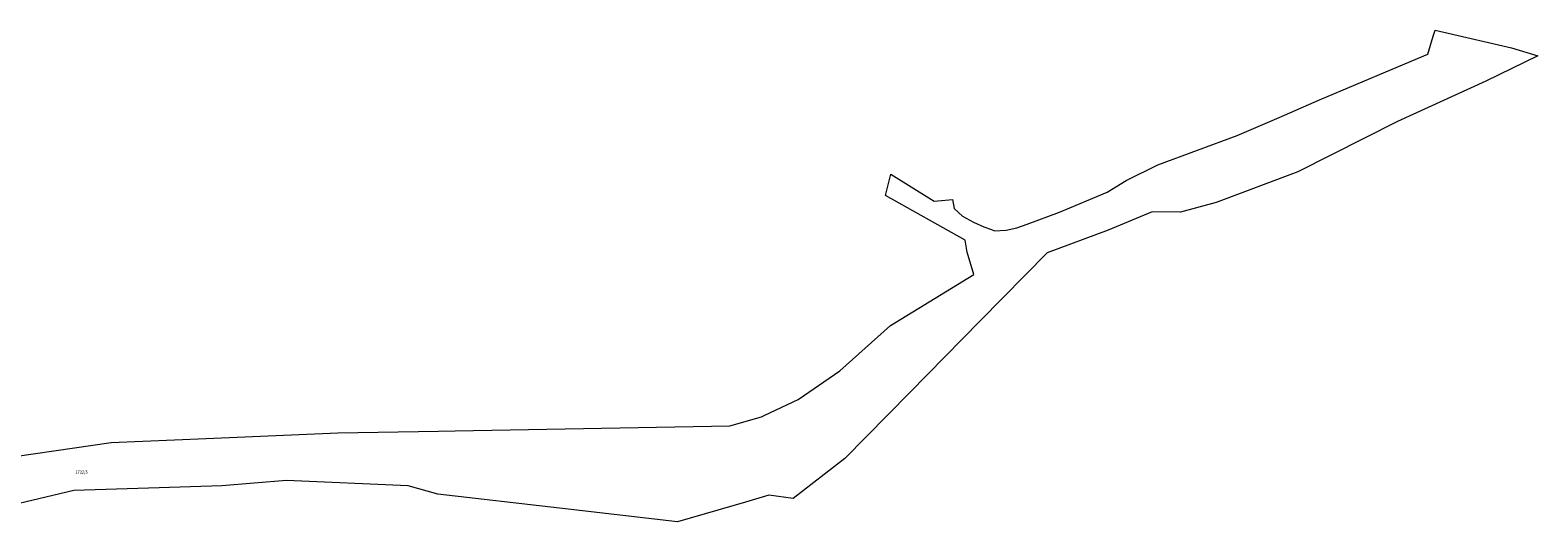
# Model space of a CAD drawing. Units: metres. Extents: x 7543254 to 7546759, y 5667060 to 5673998.
# Drawn here: x 7544805 to 7545178, y 5669054 to 5669175 of the extents above; entities that cross this region are included whole.
import ezdxf
from ezdxf.enums import TextEntityAlignment as Align

# ---------------------------------------------------------------- set-up
doc = ezdxf.new("R2010")
doc.units = ezdxf.units.M
doc.layers.add('dzialki', color=7, linetype='CONTINUOUS', lineweight=18, true_color=0x008000)
doc.styles.add('arial.ttf', font='arial.ttf.ttf')

msp = doc.modelspace()

# ---------------------------------------------------------------- linework, layer by layer
at = {"layer": 'dzialki', "linetype": 'CONTINUOUS', "lineweight": 18, "flags": 128}
for points in [[(7545151.12, 5669169.55), (7545152.45, 5669173.96)], [(7545152.45, 5669173.96), (7545152.91, 5669175.46)], [(7545152.91, 5669175.46), (7545171.8, 5669171.06)], [(7545142.26, 5669165.82), (7545151.12, 5669169.55)], [(7545178.31, 5669169.1), (7545165.48, 5669162.88)], [(7545171.8, 5669171.06), (7545178.31, 5669169.1)], [(7545124.32, 5669158.26), (7545142.26, 5669165.82)], [(7545165.48, 5669162.88), (7545143.58, 5669152.87)], [(7545114.3, 5669153.89), (7545124.32, 5669158.26)], [(7545103.92, 5669149.38), (7545114.3, 5669153.89)], [(7545143.58, 5669152.87), (7545118.96, 5669140.47)], [(7545084.37, 5669142.13), (7545103.92, 5669149.38)], [(7545017, 5669134.55), (7545018.33, 5669139.89)], [(7545018.33, 5669139.89), (7545029.03, 5669133.19)], [(7545076.54, 5669138.31), (7545084.37, 5669142.13)], [(7545118.96, 5669140.47), (7545098.79, 5669132.85)], [(7545060.04, 5669130.44), (7545071.83, 5669135.38)], [(7545071.83, 5669135.38), (7545076.54, 5669138.31)], [(7545036.71, 5669123.51), (7545017, 5669134.55)], [(7545029.03, 5669133.19), (7545033.55, 5669133.55)], [(7545033.55, 5669133.55), (7545033.93, 5669131.39)], [(7545098.79, 5669132.85), (7545089.96, 5669130.45)], [(7545033.93, 5669131.39), (7545036.01, 5669129.45)], [(7545036.01, 5669129.45), (7545038.75, 5669127.98)], [(7545038.75, 5669127.98), (7545041.34, 5669126.8)], [(7545052.03, 5669127.46), (7545060.04, 5669130.44)], [(7545082.95, 5669130.52), (7545072.03, 5669126.03)], [(7545089.96, 5669130.45), (7545082.95, 5669130.52)], [(7545041.34, 5669126.8), (7545043.2, 5669126.14)], [(7545043.2, 5669126.14), (7545043.95, 5669125.88)], [(7545043.95, 5669125.88), (7545046.86, 5669125.99)], [(7545046.86, 5669125.99), (7545049.44, 5669126.61)], [(7545049.44, 5669126.61), (7545052.03, 5669127.46)], [(7545072.03, 5669126.03), (7545056.98, 5669120.37)], [(7545037.21, 5669120.55), (7545036.71, 5669123.51)], [(7545038.86, 5669115.07), (7545037.21, 5669120.55)], [(7545056.98, 5669120.37), (7545040.49, 5669103.64)], [(7545018.22, 5669102.46), (7545038.86, 5669115.07)], [(7545005.67, 5669091.24), (7545018.22, 5669102.46)], [(7545040.49, 5669103.64), (7545022.94, 5669085.82)], [(7544995.35, 5669084.13), (7545005.67, 5669091.24)], [(7544987.11, 5669080.23), (7544995.35, 5669084.13)], [(7545022.94, 5669085.82), (7545006.94, 5669069.55)], [(7544978.49, 5669077.64), (7544986.3, 5669079.85)], [(7544986.3, 5669079.85), (7544987.11, 5669080.23)], [(7544848.98, 5669074.49), (7544881.53, 5669075.9)], [(7544881.53, 5669075.9), (7544906.48, 5669076.35)], [(7544906.48, 5669076.35), (7544910.53, 5669076.42)], [(7544910.53, 5669076.42), (7544978.49, 5669077.64)], [(7544792.54, 5669068.76), (7544825.49, 5669073.47)], [(7544825.49, 5669073.47), (7544848.98, 5669074.49)], [(7545006.94, 5669069.55), (7544994.11, 5669059.62)], [(7544816.26, 5669061.68), (7544795.71, 5669056.76)], [(7544837.36, 5669062.31), (7544816.26, 5669061.68)], [(7544852.87, 5669062.78), (7544837.36, 5669062.31)], [(7544868.85, 5669064.15), (7544852.87, 5669062.78)], [(7544898.95, 5669062.79), (7544868.85, 5669064.15)], [(7544906.3, 5669060.74), (7544898.95, 5669062.79)], [(7544936.33, 5669057.31), (7544906.3, 5669060.74)], [(7544965.57, 5669053.89), (7544936.33, 5669057.31)], [(7544982.38, 5669058.79), (7544965.57, 5669053.89)], [(7544988.12, 5669060.48), (7544982.38, 5669058.79)], [(7544994.11, 5669059.62), (7544988.12, 5669060.48)]]:
    msp.add_lwpolyline(points, dxfattribs=at)

# ---------------------------------------------------------------- texts
at = {"layer": 'dzialki', "style": 'arial.ttf', "width": 0.78}
msp.add_text('1732/5', height=0.9, dxfattribs=at).set_placement((7544816.65, 5669066.61), align=Align.TOP_LEFT)

doc.saveas('drawing.dxf')
